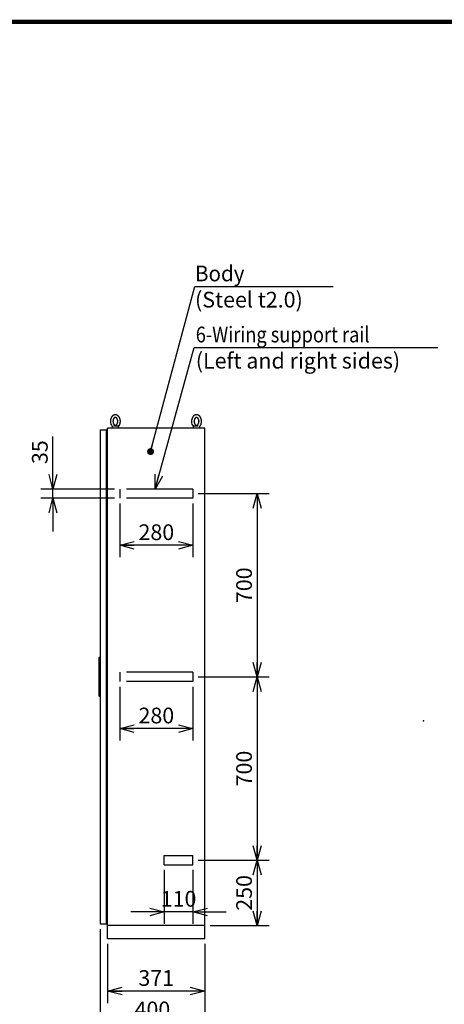
# Model space of a CAD drawing. Extents: x -217 to 202, y -148 to 148.
# Drawn here: x -77 to 4, y -54 to 134 of the extents above; entities that cross this region are included whole.
import ezdxf

# ---------------------------------------------------------------- set-up
doc = ezdxf.new("R2010")
doc.units = 0
doc.linetypes.add('DASHED', pattern=[19.05, 12.7, -6.35])
doc.layers.get('0').update_dxf_attribs({"linetype": 'CONTINUOUS'})
doc.layers.get('DEFPOINTS').update_dxf_attribs({"linetype": 'CONTINUOUS'})
doc.layers.add('CLASS1', color=7, linetype='CONTINUOUS')
doc.layers.add('枠', color=7, linetype='CONTINUOUS')
doc.styles.add('MX_DIMTXSTY_5', font='txt.shx', dxfattribs={"width": 1.1, "bigfont": 'extfont.shx'})
doc.styles.add('MX_DIMTXSTY_6', font='txt.shx', dxfattribs={"width": 0.75, "bigfont": 'extfont.shx'})
doc.styles.add('MX_DIMTXSTY_8', font='txt.shx', dxfattribs={"width": 1.05, "bigfont": 'extfont.shx'})
doc.styles.add('MX_NOTE_STANDARD', font='txt.shx', dxfattribs={"bigfont": 'extfont.shx'})
doc.dimstyles.new('MXDIMSTYLE', dxfattribs={"dimtxt": 3, "dimasz": 2.5, "dimexe": 2.28, "dimexo": 1, "dimgap": 1, "dimtad": 1, "dimdsep": 46, "dimtxsty": 'MX_NOTE_STANDARD', "dimblk1": 'OPEN30', "dimblk2": 'OPEN30', "dimsah": 1, "dimcen": 2.5, "dimadec": 0, "dimazin": 0, "dimtfac": 1, "dimtmove": 0, "dimatfit": 3, "dimldrblk": 'OPEN30', "dimfxl": 1, "dimtzin": 0, "dimarcsym": 0})

# ---------------------------------------------------------------- blocks, each defined once
blk = doc.blocks.new('_OPEN30')
at = {"color": 0, "linetype": 'ByBlock', "lineweight": -2}
for p, q in [((-1, 0.267949), (0, 0)), ((0, 0), (-1, -0.267949)), ((0, 0), (-1, 0))]:
    blk.add_line(p, q, dxfattribs=at)
blk = doc.blocks.new('*D15')
at = {"color": 7, "linetype": 'CONTINUOUS'}
for p, q in [((-70.78637, 44.275), (-70.78637, 54.312214)), ((-70.78637, 44.275), (-70.78637, 50.625)), ((-59.036371, 44.275), (-73.06637, 44.275)), ((-70.78637, 42.525), (-70.78637, 44.275)), ((-59.036371, 42.525), (-73.06637, 42.525)), ((-70.78637, 42.525), (-70.78637, 36.175))]:
    blk.add_line(p, q, dxfattribs=at)
at = {"layer": 'DEFPOINTS', "color": 0, "linetype": 'CONTINUOUS'}
for p in [(-70.78637, 44.275), (-58.036371, 44.275), (-58.036371, 42.525)]:
    blk.add_point(p, dxfattribs=at)
at = {"color": 7, "linetype": 'CONTINUOUS', "xscale": 2.77, "yscale": 2.77, "zscale": 2.77}
for p, rotation in [((-70.78637, 44.275), 270), ((-70.78637, 42.525), 90)]:
    blk.add_blockref('_OPEN30', p, dxfattribs=dict(at, rotation=rotation))
at = {"color": 255, "linetype": 'CONTINUOUS', "insert": (-73.28637, 51.312214), "char_height": 3, "attachment_point": 5, "rotation": 90, "line_spacing_factor": 0.9}
blk.add_mtext('\\A1;35', dxfattribs=at)
blk = doc.blocks.new('*D16')
at = {"color": 7, "linetype": 'CONTINUOUS'}
for p, q in [((-58.03637, 6.525), (-58.03637, -3.755)), ((-44.03637, 6.525), (-44.03637, -3.755)), ((-44.03637, -1.475), (-58.03637, -1.475))]:
    blk.add_line(p, q, dxfattribs=at)
at = {"layer": 'DEFPOINTS', "color": 0, "linetype": 'CONTINUOUS'}
for p in [(-58.03637, 7.525), (-44.03637, 7.525), (-58.03637, -1.475)]:
    blk.add_point(p, dxfattribs=at)
at = {"color": 7, "linetype": 'CONTINUOUS', "xscale": 2.77, "yscale": 2.77, "zscale": 2.77, "rotation": 180}
blk.add_blockref('_OPEN30', (-58.03637, -1.475), dxfattribs=at)
at = {"color": 7, "linetype": 'CONTINUOUS', "xscale": 2.77, "yscale": 2.77, "zscale": 2.77}
blk.add_blockref('_OPEN30', (-44.03637, -1.475), dxfattribs=at)
at = {"color": 255, "linetype": 'CONTINUOUS', "insert": (-51.03637, 1.025), "char_height": 3, "attachment_point": 5, "line_spacing_factor": 0.9}
blk.add_mtext('\\A1;280', dxfattribs=at)
blk = doc.blocks.new('*D17')
at = {"color": 7, "linetype": 'CONTINUOUS'}
for p, q in [((-58.03637, 41.525), (-58.03637, 31.245)), ((-44.03637, 41.525), (-44.03637, 31.245)), ((-44.03637, 33.525), (-58.03637, 33.525))]:
    blk.add_line(p, q, dxfattribs=at)
at = {"layer": 'DEFPOINTS', "color": 0, "linetype": 'CONTINUOUS'}
for p in [(-58.03637, 42.525), (-44.03637, 42.525), (-58.03637, 33.525)]:
    blk.add_point(p, dxfattribs=at)
at = {"color": 7, "linetype": 'CONTINUOUS', "xscale": 2.77, "yscale": 2.77, "zscale": 2.77, "rotation": 180}
blk.add_blockref('_OPEN30', (-58.03637, 33.525), dxfattribs=at)
at = {"color": 7, "linetype": 'CONTINUOUS', "xscale": 2.77, "yscale": 2.77, "zscale": 2.77}
blk.add_blockref('_OPEN30', (-44.03637, 33.525), dxfattribs=at)
at = {"color": 255, "linetype": 'CONTINUOUS', "insert": (-51.03637, 36.025), "char_height": 3, "attachment_point": 5, "line_spacing_factor": 0.9}
blk.add_mtext('\\A1;280', dxfattribs=at)
blk = doc.blocks.new('*D18')
at = {"color": 7, "linetype": 'CONTINUOUS'}
for p, q in [((-49.53637, -28.475), (-49.53637, -38.755)), ((-44.03637, -28.475), (-44.03637, -38.755)), ((-49.53637, -36.475), (-55.88637, -36.475)), ((-44.03637, -36.475), (-49.53637, -36.475)), ((-44.03637, -36.475), (-37.68637, -36.475))]:
    blk.add_line(p, q, dxfattribs=at)
at = {"layer": 'DEFPOINTS', "color": 0, "linetype": 'CONTINUOUS'}
for p in [(-49.53637, -27.475), (-44.03637, -27.475), (-49.53637, -36.475)]:
    blk.add_point(p, dxfattribs=at)
at = {"color": 7, "linetype": 'CONTINUOUS', "xscale": 2.77, "yscale": 2.77, "zscale": 2.77}
blk.add_blockref('_OPEN30', (-49.53637, -36.475), dxfattribs=at)
at = {"color": 7, "linetype": 'CONTINUOUS', "xscale": 2.77, "yscale": 2.77, "zscale": 2.77, "rotation": 180}
blk.add_blockref('_OPEN30', (-44.03637, -36.475), dxfattribs=at)
at = {"color": 255, "linetype": 'CONTINUOUS', "insert": (-46.78637, -33.975), "char_height": 3, "attachment_point": 5, "line_spacing_factor": 0.9, "style": 'MX_DIMTXSTY_6'}
blk.add_mtext('\\A1;110', dxfattribs=at)
blk = doc.blocks.new('*D28')
at = {"color": 7, "linetype": 'CONTINUOUS'}
for p, q in [((-31.78637, -26.6), (-31.78637, -39.1)), ((-31.759273, -26.6), (-29.50637, -26.6)), ((-40.78637, -39.1), (-29.50637, -39.1))]:
    blk.add_line(p, q, dxfattribs=at)
at = {"layer": 'DEFPOINTS', "color": 0, "linetype": 'CONTINUOUS'}
for p in [(-32.759273, -26.6), (-41.78637, -39.1), (-31.78637, -39.1)]:
    blk.add_point(p, dxfattribs=at)
at = {"color": 7, "linetype": 'CONTINUOUS', "xscale": 2.77, "yscale": 2.77, "zscale": 2.77}
for p, rotation in [((-31.78637, -26.6), 90), ((-31.78637, -39.1), 270)]:
    blk.add_blockref('_OPEN30', p, dxfattribs=dict(at, rotation=rotation))
at = {"color": 255, "linetype": 'CONTINUOUS', "insert": (-34.28637, -32.85), "char_height": 3, "attachment_point": 5, "rotation": 90, "line_spacing_factor": 0.9, "style": 'MX_DIMTXSTY_8'}
blk.add_mtext('\\A1;250', dxfattribs=at)
blk = doc.blocks.new('*D29')
at = {"color": 7, "linetype": 'CONTINUOUS'}
for p, q in [((-31.78637, 8.4), (-31.78637, -26.6)), ((-43.03637, -26.6), (-29.50637, -26.6))]:
    blk.add_line(p, q, dxfattribs=at)
at = {"layer": 'DEFPOINTS', "color": 0, "linetype": 'CONTINUOUS'}
for p in [(-32.759273, 8.4), (-44.03637, -26.6), (-31.78637, -26.6)]:
    blk.add_point(p, dxfattribs=at)
at = {"color": 7, "linetype": 'CONTINUOUS', "xscale": 2.77, "yscale": 2.77, "zscale": 2.77}
for p, rotation in [((-31.78637, 8.4), 90), ((-31.78637, -26.6), 270)]:
    blk.add_blockref('_OPEN30', p, dxfattribs=dict(at, rotation=rotation))
at = {"color": 255, "linetype": 'CONTINUOUS', "insert": (-34.28637, -9.1), "char_height": 3, "attachment_point": 5, "rotation": 90, "line_spacing_factor": 0.9, "style": 'MX_DIMTXSTY_5'}
blk.add_mtext('\\A1;700', dxfattribs=at)
blk = doc.blocks.new('*D30')
at = {"color": 7, "linetype": 'CONTINUOUS'}
for p, q in [((-43.03637, 43.4), (-29.50637, 43.4)), ((-31.78637, 43.4), (-31.78637, 8.4)), ((-43.03637, 8.4), (-29.50637, 8.4))]:
    blk.add_line(p, q, dxfattribs=at)
at = {"layer": 'DEFPOINTS', "color": 0, "linetype": 'CONTINUOUS'}
for p in [(-44.03637, 43.4), (-44.03637, 8.4), (-31.78637, 8.4)]:
    blk.add_point(p, dxfattribs=at)
at = {"color": 7, "linetype": 'CONTINUOUS', "xscale": 2.77, "yscale": 2.77, "zscale": 2.77}
for p, rotation in [((-31.78637, 43.4), 90), ((-31.78637, 8.4), 270)]:
    blk.add_blockref('_OPEN30', p, dxfattribs=dict(at, rotation=rotation))
at = {"color": 255, "linetype": 'CONTINUOUS', "insert": (-34.28637, 25.9), "char_height": 3, "attachment_point": 5, "rotation": 90, "line_spacing_factor": 0.9, "style": 'MX_DIMTXSTY_5'}
blk.add_mtext('\\A1;700', dxfattribs=at)
blk = doc.blocks.new('*D34')
at = {"color": 7, "linetype": 'CONTINUOUS'}
for p, q in [((-61.78637, -39.799999), (-61.78637, -59.88)), ((-41.78637, -42.6), (-41.78637, -59.88)), ((-41.78637, -57.6), (-61.78637, -57.6))]:
    blk.add_line(p, q, dxfattribs=at)
at = {"layer": 'DEFPOINTS', "color": 0, "linetype": 'CONTINUOUS'}
for p in [(-61.78637, -38.799999), (-41.78637, -41.6), (-61.78637, -57.6)]:
    blk.add_point(p, dxfattribs=at)
at = {"color": 7, "linetype": 'CONTINUOUS', "xscale": 2.77, "yscale": 2.77, "zscale": 2.77, "rotation": 180}
blk.add_blockref('_OPEN30', (-61.78637, -57.6), dxfattribs=at)
at = {"color": 7, "linetype": 'CONTINUOUS', "xscale": 2.77, "yscale": 2.77, "zscale": 2.77}
blk.add_blockref('_OPEN30', (-41.78637, -57.6), dxfattribs=at)
at = {"color": 255, "linetype": 'CONTINUOUS', "insert": (-51.78637, -55.1), "char_height": 3, "attachment_point": 5, "line_spacing_factor": 0.9, "style": 'MX_DIMTXSTY_5'}
blk.add_mtext('\\A1;400', dxfattribs=at)
blk = doc.blocks.new('*D35')
at = {"color": 7, "linetype": 'CONTINUOUS'}
for p, q in [((-60.33637, -42.6), (-60.33637, -53.88)), ((-41.78637, -42.6), (-41.78637, -53.88)), ((-41.78637, -51.6), (-60.33637, -51.6))]:
    blk.add_line(p, q, dxfattribs=at)
at = {"layer": 'DEFPOINTS', "color": 0, "linetype": 'CONTINUOUS'}
for p in [(-60.33637, -41.6), (-41.78637, -41.6), (-60.33637, -51.6)]:
    blk.add_point(p, dxfattribs=at)
at = {"color": 7, "linetype": 'CONTINUOUS', "xscale": 2.77, "yscale": 2.77, "zscale": 2.77, "rotation": 180}
blk.add_blockref('_OPEN30', (-60.33637, -51.6), dxfattribs=at)
at = {"color": 7, "linetype": 'CONTINUOUS', "xscale": 2.77, "yscale": 2.77, "zscale": 2.77}
blk.add_blockref('_OPEN30', (-41.78637, -51.6), dxfattribs=at)
at = {"color": 255, "linetype": 'CONTINUOUS', "insert": (-51.06137, -49.1), "char_height": 3, "attachment_point": 5, "line_spacing_factor": 0.9, "style": 'MX_DIMTXSTY_5'}
blk.add_mtext('\\A1;371', dxfattribs=at)
blk = doc.blocks.new('MS_1')
at = {"color": 31, "linetype": 'CONTINUOUS', "const_width": 0.8}
blk.add_lwpolyline([(192, 133.5), (-192, 133.5)], dxfattribs=at)
at = {"color": 21, "linetype": 'CONTINUOUS'}
blk.add_point((0, 0), dxfattribs=at)

msp = doc.modelspace()

# ---------------------------------------------------------------- linework, layer by layer
at = {"layer": 'CLASS1', "color": 1, "linetype": 'CONTINUOUS'}
for p, q in [((-61.78637, 55.6), (-60.53637, 55.6)), ((-61.78637, 55.6), (-61.78637, -38.8)), ((-60.53637, -38.8), (-60.53637, 55.6)), ((-60.33637, -41.6), (-60.33637, 55.9)), ((-41.78637, 55.9), (-60.33637, 55.9)), ((-59.48637, 56.25), (-59.48637, 55.9)), ((-59.194, 56.35), (-59.01594, 56.35)), ((-59.01594, 56.35), (-58.97263, 56.35)), ((-58.97263, 56.35), (-58.20511, 56.35)), ((-58.23637, 55.9), (-58.23637, 56.25)), ((-44.01763, 56.35), (-43.25011, 56.35)), ((-43.98637, 56.25), (-43.98637, 55.9)), ((-43.25011, 56.35), (-43.2068, 56.35)), ((-43.2068, 56.35), (-43.02874, 56.35)), ((-42.73637, 55.9), (-42.73637, 56.25)), ((-41.78637, -41.6), (-41.78637, 55.9)), ((-61.93637, 12.1), (-61.88637, 12.15)), ((-61.93637, 4.7), (-61.93637, 12.1)), ((-61.88637, 4.65), (-61.88637, 12.15)), ((-61.88637, 12.15), (-61.78637, 12.15)), ((-61.93637, 4.7), (-61.88637, 4.65)), ((-61.78637, 4.65), (-61.88637, 4.65)), ((-60.53637, -38.8), (-61.78637, -38.8)), ((-41.78637, -39.1), (-60.33637, -39.1)), ((-41.78637, -41.6), (-60.33637, -41.6))]:
    msp.add_line(p, q, dxfattribs=at)
at = {"layer": 'CLASS1', "color": 1, "linetype": 'DASHED'}
for p, q in [((-58.03637, 44.275), (-58.03637, 42.525)), ((-44.03637, 44.275), (-58.03637, 44.275)), ((-44.03637, 44.275), (-44.03637, 42.525)), ((-44.03637, 42.525), (-58.03637, 42.525)), ((-58.03637, 9.275), (-58.03637, 7.525)), ((-44.03637, 9.275), (-57.86137, 9.275)), ((-44.03637, 7.525), (-57.86137, 7.525)), ((-44.03637, 9.275), (-44.03637, 7.525)), ((-49.53637, -27.475), (-49.53637, -25.725)), ((-49.53637, -25.725), (-44.03637, -25.725)), ((-44.03637, -27.475), (-44.03637, -25.725)), ((-49.53637, -27.475), (-44.03637, -27.475))]:
    msp.add_line(p, q, dxfattribs=at)
at = {"layer": 'CLASS1', "color": 1, "linetype": 'CONTINUOUS'}
for centre, radius, start, end in [((-58.39738, 57.16514), 1.42152, 178.594779, 221.243976), ((-42.89764, 57.1651), 1.42127, 178.592936, 220.277791), ((-58.33637, 56.25), 0.1, 0, 90), ((-43.88637, 56.25), 0.1, 90, 180)]:
    msp.add_arc(centre, radius, start, end, dxfattribs=at)
for points, start_tangent, end_tangent in [([(-58.23667, 56.24989), (-58.22299, 56.2647), (-58.20976, 56.2798), (-58.19667, 56.29564), (-58.18373, 56.31215), (-58.17099, 56.3292), (-58.15848, 56.34666), (-58.14624, 56.36439), (-58.13431, 56.38229), (-58.12268, 56.40036), (-58.11136, 56.41863), (-58.10033, 56.43711), (-58.08958, 56.45584), (-58.07911, 56.47484), (-58.06892, 56.49412), (-58.05901, 56.51365), (-58.04938, 56.53343), (-58.04005, 56.55344), (-58.03101, 56.57366), (-58.02227, 56.59409), (-58.01383, 56.61471), (-58.00569, 56.63552), (-57.99786, 56.65651), (-57.99033, 56.67769), (-57.9831, 56.69905), (-57.97619, 56.72057), (-57.96958, 56.74226), (-57.96328, 56.76411), (-57.95729, 56.7861), (-57.95162, 56.80823), (-57.94626, 56.83049), (-57.94122, 56.85287), (-57.9365, 56.87537), (-57.9321, 56.89798), (-57.92801, 56.9207), (-57.92425, 56.9435), (-57.92081, 56.9664), (-57.91769, 56.98937), (-57.9149, 57.01241), (-57.91243, 57.03552), (-57.91028, 57.05868), (-57.90846, 57.08189), (-57.90697, 57.10514), (-57.9058, 57.12842), (-57.90496, 57.15173), (-57.90445, 57.17505), (-57.90426, 57.19839), (-57.90441, 57.22172), (-57.90487, 57.24504), (-57.90567, 57.26835), (-57.90679, 57.29164), (-57.90824, 57.31489), (-57.91001, 57.33811), (-57.91211, 57.36128), (-57.91454, 57.38439), (-57.91729, 57.40745), (-57.92036, 57.43043), (-57.92376, 57.45333), (-57.92747, 57.47615), (-57.93151, 57.49888), (-57.93587, 57.52151), (-57.94055, 57.54402), (-57.94555, 57.56642), (-57.95086, 57.5887), (-57.95649, 57.61085), (-57.96243, 57.63286), (-57.96869, 57.65472), (-57.97525, 57.67643), (-57.98213, 57.69798), (-57.98931, 57.71936), (-57.9968, 57.74057), (-58.00459, 57.7616), (-58.01269, 57.78244), (-58.02108, 57.80309), (-58.02978, 57.82353), (-58.03877, 57.84376), (-58.04806, 57.86378), (-58.05764, 57.88358), (-58.06751, 57.90315), (-58.07767, 57.92248), (-58.08812, 57.94157), (-58.09885, 57.96041), (-58.10987, 57.979), (-58.12116, 57.99732), (-58.13273, 58.01538), (-58.14458, 58.03317), (-58.1567, 58.05067), (-58.16909, 58.06789), (-58.18175, 58.08481), (-58.19467, 58.10144), (-58.20785, 58.11775), (-58.2213, 58.13376), (-58.235, 58.14945), (-58.24896, 58.16481), (-58.26316, 58.17985), (-58.27762, 58.19454), (-58.29232, 58.2089), (-58.30726, 58.2229), (-58.32243, 58.23655), (-58.33784, 58.24983), (-58.35348, 58.26275), (-58.36935, 58.27529), (-58.38544, 58.28744), (-58.40174, 58.29921), (-58.41826, 58.31059), (-58.43498, 58.32156), (-58.4519, 58.33212), (-58.46902, 58.34228), (-58.48633, 58.35201), (-58.50383, 58.36131), (-58.5215, 58.37018), (-58.53934, 58.37862), (-58.55735, 58.38661), (-58.57551, 58.39414), (-58.59382, 58.40123), (-58.61227, 58.40785), (-58.63086, 58.414), (-58.64956, 58.41968), (-58.66838, 58.42489), (-58.68731, 58.42962), (-58.70633, 58.43386), (-58.72544, 58.43761), (-58.74462, 58.44088), (-58.76387, 58.44364), (-58.78317, 58.44592), (-58.80252, 58.44769), (-58.8219, 58.44896), (-58.8413, 58.44973), (-58.86072, 58.45), (-58.88013, 58.44976), (-58.89953, 58.44903), (-58.91892, 58.44779), (-58.93826, 58.44605), (-58.95757, 58.44381), (-58.97682, 58.44108), (-58.99601, 58.43785), (-59.01512, 58.43413), (-59.03415, 58.42992), (-59.05308, 58.42523), (-59.07191, 58.42005), (-59.09062, 58.4144), (-59.10922, 58.40828), (-59.12768, 58.40169), (-59.146, 58.39464), (-59.16417, 58.38713), (-59.18219, 58.37917), (-59.20004, 58.37077), (-59.21772, 58.36193), (-59.23523, 58.35265), (-59.25255, 58.34295), (-59.26968, 58.33283), (-59.28662, 58.32229), (-59.30335, 58.31135), (-59.31988, 58.3), (-59.3362, 58.28826), (-59.3523, 58.27613), (-59.36818, 58.26361), (-59.38384, 58.25072), (-59.39926, 58.23746), (-59.41446, 58.22384), (-59.42941, 58.20986), (-59.44413, 58.19554), (-59.4586, 58.18086), (-59.47282, 58.16585), (-59.48679, 58.15051), (-59.50051, 58.13484), (-59.51397, 58.11886), (-59.52718, 58.10256), (-59.54012, 58.08596), (-59.55279, 58.06906), (-59.5652, 58.05186), (-59.57734, 58.03437), (-59.5892, 58.01661), (-59.60079, 57.99857), (-59.61211, 57.98026), (-59.62314, 57.9617), (-59.63389, 57.94287), (-59.64436, 57.9238), (-59.65454, 57.90448), (-59.66443, 57.88493), (-59.67403, 57.86515), (-59.68334, 57.84514), (-59.69235, 57.82492), (-59.70107, 57.8045), (-59.70948, 57.78387), (-59.7176, 57.76305), (-59.72541, 57.74204), (-59.73292, 57.72084), (-59.74013, 57.69946), (-59.74703, 57.67791), (-59.75362, 57.6562), (-59.75989, 57.63433), (-59.76586, 57.61232), (-59.77151, 57.59019), (-59.77684, 57.56795), (-59.78185, 57.54561), (-59.78653, 57.52317), (-59.79091, 57.50059), (-59.79497, 57.47788), (-59.79872, 57.455), (-59.80217, 57.43194), (-59.80531, 57.40873), (-59.80812, 57.38547), (-59.81059, 57.36227), (-59.81269, 57.33922), (-59.8144, 57.31644), (-59.81572, 57.29396), (-59.81671, 57.27148), (-59.81745, 57.2486), (-59.81801, 57.22491), (-59.81848, 57.2)], (0.687696972, 0.725997848), (-0.016059537, -0.999871037)), ([(-42.75728, 56.22833), (-42.74212, 56.24411), (-42.72807, 56.25912), (-42.71464, 56.27412), (-42.70142, 56.2898), (-42.68834, 56.30619), (-42.67544, 56.32317), (-42.66276, 56.34061), (-42.65034, 56.35838), (-42.63822, 56.37635), (-42.62642, 56.39448), (-42.61492, 56.4128), (-42.60373, 56.43134), (-42.59282, 56.45011), (-42.5822, 56.46915), (-42.57186, 56.48848), (-42.5618, 56.50807), (-42.55203, 56.52791), (-42.54255, 56.54799), (-42.53337, 56.56829), (-42.52449, 56.5888), (-42.51592, 56.6095), (-42.50765, 56.6304), (-42.4997, 56.65149), (-42.49204, 56.67277), (-42.4847, 56.69423), (-42.47767, 56.71586), (-42.47095, 56.73766), (-42.46455, 56.75961), (-42.45846, 56.78172), (-42.45268, 56.80397), (-42.44723, 56.82635), (-42.4421, 56.84886), (-42.43729, 56.87149), (-42.4328, 56.89424), (-42.42864, 56.91708), (-42.4248, 56.94003), (-42.42129, 56.96306), (-42.41811, 56.98617), (-42.41525, 57.00936), (-42.41272, 57.03261), (-42.41052, 57.05592), (-42.40865, 57.07928), (-42.40711, 57.10268), (-42.40591, 57.12611), (-42.40503, 57.14957), (-42.40448, 57.17305), (-42.40427, 57.19654), (-42.40438, 57.22002), (-42.40483, 57.2435), (-42.40561, 57.26697), (-42.40672, 57.29041), (-42.40816, 57.31382), (-42.40994, 57.33719), (-42.41204, 57.36052), (-42.41447, 57.38379), (-42.41723, 57.40699), (-42.42032, 57.43013), (-42.42373, 57.45319), (-42.42748, 57.47616), (-42.43154, 57.49903), (-42.43593, 57.52181), (-42.44065, 57.54447), (-42.44569, 57.56702), (-42.45104, 57.58944), (-42.45672, 57.61173), (-42.46272, 57.63388), (-42.46903, 57.65588), (-42.47565, 57.67772), (-42.48259, 57.69941), (-42.48985, 57.72092), (-42.49741, 57.74225), (-42.50528, 57.76341), (-42.51346, 57.78437), (-42.52194, 57.80513), (-42.53072, 57.82569), (-42.53981, 57.84603), (-42.54919, 57.86616), (-42.55887, 57.88606), (-42.56884, 57.90572), (-42.57911, 57.92515), (-42.58967, 57.94433), (-42.60051, 57.96326), (-42.61164, 57.98193), (-42.62306, 58.00033), (-42.63475, 58.01847), (-42.64673, 58.03632), (-42.65898, 58.05389), (-42.6715, 58.07116), (-42.68429, 58.08814), (-42.69736, 58.10481), (-42.71068, 58.12117), (-42.72427, 58.13722), (-42.73812, 58.15294), (-42.75223, 58.16833), (-42.76659, 58.18338), (-42.7812, 58.1981), (-42.79606, 58.21246), (-42.81116, 58.22646), (-42.8265, 58.2401), (-42.84207, 58.25338), (-42.85788, 58.26627), (-42.87391, 58.27879), (-42.89017, 58.29091), (-42.90664, 58.30264), (-42.92333, 58.31397), (-42.94023, 58.32489), (-42.95733, 58.3354), (-42.97462, 58.34548), (-42.99211, 58.35514), (-43.00978, 58.36436), (-43.02763, 58.37314), (-43.04564, 58.38147), (-43.06383, 58.38935), (-43.08216, 58.39678), (-43.10065, 58.40374), (-43.11927, 58.41023), (-43.13803, 58.41624), (-43.15691, 58.42178), (-43.17589, 58.42683), (-43.19499, 58.43139), (-43.21417, 58.43546), (-43.23344, 58.43904), (-43.25278, 58.44211), (-43.27218, 58.44468), (-43.29163, 58.44675), (-43.31112, 58.44832), (-43.33064, 58.44937), (-43.35017, 58.44992), (-43.36972, 58.44995), (-43.38926, 58.44948), (-43.40878, 58.4485), (-43.42828, 58.44701), (-43.44773, 58.44502), (-43.46714, 58.44252), (-43.48649, 58.43951), (-43.50577, 58.43601), (-43.52496, 58.43201), (-43.54407, 58.42752), (-43.56307, 58.42254), (-43.58197, 58.41708), (-43.60074, 58.41113), (-43.61938, 58.40471), (-43.63789, 58.39782), (-43.65625, 58.39047), (-43.67445, 58.38265), (-43.69249, 58.37438), (-43.71037, 58.36567), (-43.72806, 58.35651), (-43.74557, 58.34692), (-43.7629, 58.3369), (-43.78003, 58.32646), (-43.79695, 58.3156), (-43.81367, 58.30433), (-43.83017, 58.29266), (-43.84646, 58.28059), (-43.86253, 58.26813), (-43.87837, 58.25529), (-43.89398, 58.24207), (-43.90935, 58.22848), (-43.92449, 58.21453), (-43.93938, 58.20022), (-43.95402, 58.18556), (-43.96842, 58.17056), (-43.98256, 58.15522), (-43.99645, 58.13955), (-44.01008, 58.12355), (-44.02344, 58.10723), (-44.03654, 58.09061), (-44.04938, 58.07367), (-44.06194, 58.05644), (-44.07423, 58.03892), (-44.08624, 58.02111), (-44.09798, 58.00302), (-44.10944, 57.98465), (-44.12061, 57.96602), (-44.1315, 57.94713), (-44.1421, 57.92799), (-44.15241, 57.90859), (-44.16242, 57.88896), (-44.17215, 57.86909), (-44.18157, 57.849), (-44.1907, 57.82869), (-44.19953, 57.80816), (-44.20806, 57.78744), (-44.21628, 57.76651), (-44.22419, 57.74539), (-44.2318, 57.72408), (-44.2391, 57.70259), (-44.24609, 57.68092), (-44.25276, 57.65908), (-44.25912, 57.63709), (-44.26517, 57.61495), (-44.27089, 57.59269), (-44.27629, 57.57031), (-44.28136, 57.54784), (-44.28611, 57.52525), (-44.29054, 57.50254), (-44.29466, 57.47969), (-44.29846, 57.45667), (-44.30195, 57.43347), (-44.30513, 57.41011), (-44.30798, 57.3867), (-44.31048, 57.36334), (-44.31261, 57.34013), (-44.31435, 57.31719), (-44.31569, 57.29456), (-44.3167, 57.27193), (-44.31744, 57.24891), (-44.31801, 57.22507), (-44.31848, 57.2)], (0.69728854, 0.71679055), (-0.01604324, -0.999871299)), ([(-59.31848, 57.2), (-59.31823, 57.2196), (-59.31782, 57.23789), (-59.31715, 57.25593), (-59.31613, 57.27429), (-59.31478, 57.29289), (-59.31311, 57.31162), (-59.31113, 57.33034), (-59.30886, 57.34895), (-59.30631, 57.36737), (-59.30348, 57.38559), (-59.30036, 57.40364), (-59.29696, 57.42153), (-59.29328, 57.43928), (-59.28932, 57.4569), (-59.28507, 57.47438), (-59.28056, 57.4917), (-59.27577, 57.50883), (-59.27072, 57.52577), (-59.26541, 57.54248), (-59.25985, 57.55896), (-59.25404, 57.57521), (-59.24799, 57.5912), (-59.2417, 57.60694), (-59.23518, 57.62241), (-59.22844, 57.63761), (-59.22149, 57.65251), (-59.21432, 57.66712), (-59.20696, 57.68142), (-59.1994, 57.6954), (-59.19166, 57.70905), (-59.18375, 57.72237), (-59.17567, 57.73534), (-59.16743, 57.74795), (-59.15905, 57.76021), (-59.15053, 57.77209), (-59.14189, 57.7836), (-59.13314, 57.79473), (-59.12428, 57.80547), (-59.11533, 57.81581), (-59.1063, 57.82576), (-59.0972, 57.83531), (-59.08805, 57.84445), (-59.07884, 57.85319), (-59.06961, 57.86153), (-59.06036, 57.86945), (-59.05109, 57.87697), (-59.04182, 57.88408), (-59.03256, 57.8908), (-59.02332, 57.89711), (-59.01411, 57.90303), (-59.00494, 57.90856), (-58.99581, 57.9137), (-58.98672, 57.91847), (-58.9777, 57.92287), (-58.96874, 57.9269), (-58.95984, 57.93058), (-58.951, 57.93392), (-58.94222, 57.93692), (-58.93351, 57.93959), (-58.92486, 57.94194), (-58.91627, 57.94397), (-58.90773, 57.9457), (-58.89924, 57.94713), (-58.89078, 57.94827), (-58.88236, 57.94912), (-58.87396, 57.94968), (-58.86557, 57.94997), (-58.85719, 57.94997), (-58.8488, 57.94969), (-58.8404, 57.94913), (-58.83198, 57.94828), (-58.82353, 57.94714), (-58.81503, 57.94571), (-58.80649, 57.94398), (-58.7979, 57.94194), (-58.78925, 57.9396), (-58.78054, 57.93693), (-58.77177, 57.93393), (-58.76293, 57.93059), (-58.75403, 57.92691), (-58.74506, 57.92288), (-58.73604, 57.91848), (-58.72696, 57.91372), (-58.71783, 57.90857), (-58.70866, 57.90304), (-58.69944, 57.89713), (-58.69021, 57.89082), (-58.68095, 57.8841), (-58.67168, 57.87699), (-58.66241, 57.86947), (-58.65315, 57.86154), (-58.64392, 57.85321), (-58.63472, 57.84447), (-58.62556, 57.83533), (-58.61646, 57.82578), (-58.60743, 57.81583), (-58.59848, 57.80549), (-58.58962, 57.79475), (-58.58087, 57.78362), (-58.57223, 57.77211), (-58.56371, 57.76023), (-58.55533, 57.74798), (-58.54709, 57.73536), (-58.53901, 57.72239), (-58.53109, 57.70908), (-58.52335, 57.69543), (-58.5158, 57.68145), (-58.50843, 57.66715), (-58.50127, 57.65254), (-58.49431, 57.63764), (-58.48757, 57.62244), (-58.48105, 57.60697), (-58.47476, 57.59123), (-58.46871, 57.57523), (-58.4629, 57.55898), (-58.45734, 57.5425), (-58.45203, 57.5258), (-58.44698, 57.50888), (-58.4422, 57.49176), (-58.43768, 57.47446), (-58.43343, 57.45697), (-58.42947, 57.43931), (-58.42578, 57.4215), (-58.42237, 57.40355), (-58.41925, 57.38547), (-58.41642, 57.36726), (-58.41388, 57.34895), (-58.41163, 57.33054), (-58.40968, 57.31205), (-58.40803, 57.29349), (-58.40668, 57.27487), (-58.40562, 57.25619), (-58.40487, 57.23748), (-58.40441, 57.21875), (-58.40426, 57.20001), (-58.40441, 57.18126), (-58.40487, 57.16253), (-58.40562, 57.14382), (-58.40668, 57.12515), (-58.40803, 57.10653), (-58.40968, 57.08796), (-58.41163, 57.06947), (-58.41388, 57.05106), (-58.41642, 57.03275), (-58.41925, 57.01455), (-58.42237, 56.99646), (-58.42577, 56.97851), (-58.42946, 56.9607), (-58.43343, 56.94305), (-58.43768, 56.92556), (-58.44219, 56.90825), (-58.44698, 56.89113), (-58.45203, 56.87422), (-58.45733, 56.85751), (-58.4629, 56.84103), (-58.4687, 56.82479), (-58.47476, 56.80879), (-58.48104, 56.79305), (-58.48756, 56.77757), (-58.4943, 56.76238), (-58.50126, 56.74747), (-58.50842, 56.73286), (-58.51579, 56.71857), (-58.52335, 56.70459), (-58.53109, 56.69094), (-58.539, 56.67762), (-58.54708, 56.66465), (-58.55532, 56.65204), (-58.5637, 56.63978), (-58.57222, 56.6279), (-58.58086, 56.61639), (-58.58961, 56.60526), (-58.59847, 56.59453), (-58.60742, 56.58418), (-58.61645, 56.57423), (-58.62555, 56.56468), (-58.6347, 56.55554), (-58.6439, 56.5468), (-58.65314, 56.53847), (-58.66239, 56.53054), (-58.67166, 56.52302), (-58.68093, 56.51591), (-58.69019, 56.5092), (-58.69943, 56.50289), (-58.70864, 56.49697), (-58.71781, 56.49144), (-58.72694, 56.48629), (-58.73602, 56.48153), (-58.74505, 56.47713), (-58.75401, 56.47309), (-58.76292, 56.46941), (-58.77175, 56.46608), (-58.78053, 56.46308), (-58.78923, 56.46041), (-58.79788, 56.45806), (-58.80648, 56.45603), (-58.81502, 56.4543), (-58.82351, 56.45287), (-58.83197, 56.45173), (-58.84039, 56.45088), (-58.84879, 56.45031), (-58.85717, 56.45003), (-58.86555, 56.45003), (-58.87394, 56.45032), (-58.88235, 56.45088), (-58.89077, 56.45172), (-58.89923, 56.45286), (-58.90772, 56.45429), (-58.91626, 56.45602), (-58.92485, 56.45806), (-58.9335, 56.46041), (-58.94221, 56.46308), (-58.95099, 56.46608), (-58.95982, 56.46941), (-58.96872, 56.47309), (-58.97769, 56.47713), (-58.98671, 56.48152), (-58.99579, 56.48629), (-59.00492, 56.49144), (-59.0141, 56.49696), (-59.02331, 56.50288), (-59.03255, 56.5092), (-59.04181, 56.51591), (-59.05108, 56.52302), (-59.06035, 56.53054), (-59.0696, 56.53847), (-59.07884, 56.5468), (-59.08804, 56.55554), (-59.09719, 56.56469), (-59.10629, 56.57423), (-59.11532, 56.58418), (-59.12427, 56.59453), (-59.13313, 56.60527), (-59.14189, 56.6164), (-59.15053, 56.62791), (-59.15905, 56.63979), (-59.16743, 56.65204), (-59.17566, 56.66466), (-59.18374, 56.67763), (-59.19166, 56.69094), (-59.1994, 56.7046), (-59.20696, 56.71858), (-59.21432, 56.73288), (-59.22149, 56.74748), (-59.22844, 56.76239), (-59.23518, 56.77759), (-59.2417, 56.79306), (-59.24799, 56.8088), (-59.25404, 56.82479), (-59.25985, 56.84103), (-59.26541, 56.85751), (-59.27072, 56.87422), (-59.27577, 56.89115), (-59.28055, 56.90829), (-59.28507, 56.92561), (-59.28932, 56.94311), (-59.29328, 56.96074), (-59.29697, 56.97851), (-59.30037, 56.99639), (-59.30348, 57.01442), (-59.30631, 57.0326), (-59.30885, 57.05096), (-59.31111, 57.06951), (-59.31308, 57.08825), (-59.31476, 57.10705), (-59.31612, 57.12579), (-59.31716, 57.14434), (-59.31788, 57.16258), (-59.31827, 57.18065), (-59.31848, 57.2)], (0.001276584, 0.999999185), (0.001276584, 0.999999185)), ([(-44.31843, 57.21198), (-44.31847, 57.20536), (-44.31848, 57.19875), (-44.31846, 57.19213), (-44.31841, 57.18552), (-44.31834, 57.1789), (-44.31825, 57.17229), (-44.31812, 57.16568), (-44.31797, 57.15907), (-44.3178, 57.15245), (-44.3176, 57.14584), (-44.31737, 57.13924), (-44.31711, 57.13263), (-44.31683, 57.12602), (-44.31652, 57.11942), (-44.31619, 57.11282)], (-0.007194957, -0.999974116), (0.05244118, -0.998624015)), ([(-43.81848, 57.2), (-43.81823, 57.2196), (-43.81782, 57.23789), (-43.81715, 57.25593), (-43.81613, 57.27429), (-43.81478, 57.29289), (-43.81311, 57.31162), (-43.81113, 57.33034), (-43.80886, 57.34895), (-43.80631, 57.36737), (-43.80348, 57.38559), (-43.80036, 57.40364), (-43.79696, 57.42153), (-43.79328, 57.43928), (-43.78932, 57.4569), (-43.78507, 57.47438), (-43.78056, 57.4917), (-43.77577, 57.50883), (-43.77072, 57.52577), (-43.76541, 57.54248), (-43.75985, 57.55896), (-43.75404, 57.57521), (-43.74799, 57.5912), (-43.7417, 57.60694), (-43.73518, 57.62241), (-43.72844, 57.63761), (-43.72149, 57.65251), (-43.71432, 57.66712), (-43.70696, 57.68142), (-43.6994, 57.6954), (-43.69166, 57.70905), (-43.68375, 57.72237), (-43.67567, 57.73534), (-43.66743, 57.74795), (-43.65905, 57.76021), (-43.65053, 57.77209), (-43.64189, 57.7836), (-43.63314, 57.79473), (-43.62428, 57.80547), (-43.61533, 57.81581), (-43.6063, 57.82576), (-43.5972, 57.83531), (-43.58805, 57.84445), (-43.57884, 57.85319), (-43.56961, 57.86153), (-43.56036, 57.86945), (-43.55109, 57.87697), (-43.54182, 57.88408), (-43.53256, 57.8908), (-43.52332, 57.89711), (-43.51411, 57.90303), (-43.50494, 57.90856), (-43.49581, 57.9137), (-43.48672, 57.91847), (-43.4777, 57.92287), (-43.46874, 57.9269), (-43.45984, 57.93058), (-43.451, 57.93392), (-43.44222, 57.93692), (-43.43351, 57.93959), (-43.42486, 57.94194), (-43.41627, 57.94397), (-43.40773, 57.9457), (-43.39924, 57.94713), (-43.39078, 57.94827), (-43.38236, 57.94912), (-43.37396, 57.94968), (-43.36557, 57.94997), (-43.35719, 57.94997), (-43.3488, 57.94969), (-43.3404, 57.94913), (-43.33198, 57.94828), (-43.32353, 57.94714), (-43.31503, 57.94571), (-43.30649, 57.94398), (-43.2979, 57.94194), (-43.28925, 57.9396), (-43.28054, 57.93693), (-43.27177, 57.93393), (-43.26293, 57.93059), (-43.25403, 57.92691), (-43.24506, 57.92288), (-43.23604, 57.91848), (-43.22696, 57.91372), (-43.21783, 57.90857), (-43.20866, 57.90304), (-43.19944, 57.89713), (-43.19021, 57.89082), (-43.18095, 57.8841), (-43.17168, 57.87699), (-43.16241, 57.86947), (-43.15315, 57.86154), (-43.14392, 57.85321), (-43.13472, 57.84447), (-43.12556, 57.83533), (-43.11646, 57.82578), (-43.10743, 57.81583), (-43.09848, 57.80549), (-43.08962, 57.79475), (-43.08087, 57.78362), (-43.07223, 57.77211), (-43.06371, 57.76023), (-43.05533, 57.74798), (-43.04709, 57.73536), (-43.03901, 57.72239), (-43.03109, 57.70908), (-43.02335, 57.69543), (-43.0158, 57.68145), (-43.00843, 57.66715), (-43.00127, 57.65254), (-42.99431, 57.63764), (-42.98757, 57.62244), (-42.98105, 57.60697), (-42.97476, 57.59123), (-42.96871, 57.57523), (-42.9629, 57.55898), (-42.95734, 57.5425), (-42.95203, 57.5258), (-42.94698, 57.50888), (-42.9422, 57.49176), (-42.93768, 57.47446), (-42.93343, 57.45697), (-42.92947, 57.43931), (-42.92578, 57.4215), (-42.92237, 57.40355), (-42.91925, 57.38547), (-42.91642, 57.36726), (-42.91388, 57.34895), (-42.91163, 57.33054), (-42.90968, 57.31205), (-42.90803, 57.29349), (-42.90668, 57.27487), (-42.90562, 57.25619), (-42.90487, 57.23748), (-42.90441, 57.21875), (-42.90426, 57.20001), (-42.90441, 57.18126), (-42.90487, 57.16253), (-42.90562, 57.14382), (-42.90668, 57.12515), (-42.90803, 57.10653), (-42.90968, 57.08796), (-42.91163, 57.06947), (-42.91388, 57.05106), (-42.91642, 57.03275), (-42.91925, 57.01455), (-42.92237, 56.99646), (-42.92577, 56.97851), (-42.92946, 56.9607), (-42.93343, 56.94305), (-42.93768, 56.92556), (-42.94219, 56.90825), (-42.94698, 56.89113), (-42.95203, 56.87422), (-42.95733, 56.85751), (-42.9629, 56.84103), (-42.9687, 56.82479), (-42.97476, 56.80879), (-42.98104, 56.79305), (-42.98756, 56.77757), (-42.9943, 56.76238), (-43.00126, 56.74747), (-43.00842, 56.73286), (-43.01579, 56.71857), (-43.02335, 56.70459), (-43.03109, 56.69094), (-43.039, 56.67762), (-43.04708, 56.66465), (-43.05532, 56.65204), (-43.0637, 56.63978), (-43.07222, 56.6279), (-43.08086, 56.61639), (-43.08961, 56.60526), (-43.09847, 56.59453), (-43.10742, 56.58418), (-43.11645, 56.57423), (-43.12555, 56.56468), (-43.1347, 56.55554), (-43.1439, 56.5468), (-43.15314, 56.53847), (-43.16239, 56.53054), (-43.17166, 56.52302), (-43.18093, 56.51591), (-43.19019, 56.5092), (-43.19943, 56.50289), (-43.20864, 56.49697), (-43.21781, 56.49144), (-43.22694, 56.48629), (-43.23602, 56.48153), (-43.24505, 56.47713), (-43.25401, 56.47309), (-43.26292, 56.46941), (-43.27175, 56.46608), (-43.28053, 56.46308), (-43.28923, 56.46041), (-43.29788, 56.45806), (-43.30648, 56.45603), (-43.31502, 56.4543), (-43.32351, 56.45287), (-43.33197, 56.45173), (-43.34039, 56.45088), (-43.34879, 56.45031), (-43.35717, 56.45003), (-43.36555, 56.45003), (-43.37394, 56.45032), (-43.38235, 56.45088), (-43.39077, 56.45172), (-43.39923, 56.45286), (-43.40772, 56.45429), (-43.41626, 56.45602), (-43.42485, 56.45806), (-43.4335, 56.46041), (-43.44221, 56.46308), (-43.45099, 56.46608), (-43.45982, 56.46941), (-43.46872, 56.47309), (-43.47769, 56.47713), (-43.48671, 56.48152), (-43.49579, 56.48629), (-43.50492, 56.49144), (-43.5141, 56.49696), (-43.52331, 56.50288), (-43.53255, 56.5092), (-43.54181, 56.51591), (-43.55108, 56.52302), (-43.56035, 56.53054), (-43.5696, 56.53847), (-43.57884, 56.5468), (-43.58804, 56.55554), (-43.59719, 56.56469), (-43.60629, 56.57423), (-43.61532, 56.58418), (-43.62427, 56.59453), (-43.63313, 56.60527), (-43.64189, 56.6164), (-43.65053, 56.62791), (-43.65905, 56.63979), (-43.66743, 56.65204), (-43.67566, 56.66466), (-43.68374, 56.67763), (-43.69166, 56.69094), (-43.6994, 56.7046), (-43.70696, 56.71858), (-43.71432, 56.73288), (-43.72149, 56.74748), (-43.72844, 56.76239), (-43.73518, 56.77759), (-43.7417, 56.79306), (-43.74799, 56.8088), (-43.75404, 56.82479), (-43.75985, 56.84103), (-43.76541, 56.85751), (-43.77072, 56.87422), (-43.77577, 56.89115), (-43.78055, 56.90829), (-43.78507, 56.92561), (-43.78932, 56.94311), (-43.79328, 56.96074), (-43.79697, 56.97851), (-43.80037, 56.99639), (-43.80348, 57.01442), (-43.80631, 57.0326), (-43.80885, 57.05096), (-43.81111, 57.06951), (-43.81308, 57.08825), (-43.81476, 57.10705), (-43.81612, 57.12579), (-43.81716, 57.14434), (-43.81788, 57.16258), (-43.81827, 57.18065), (-43.81848, 57.2)], (0.001276584, 0.999999185), (0.001276584, 0.999999185)), ([(-43.81657, 57.13343), (-43.81682, 57.13788), (-43.81705, 57.14233), (-43.81726, 57.14679), (-43.81745, 57.15125), (-43.81763, 57.15571), (-43.81779, 57.16017), (-43.81794, 57.16463), (-43.81807, 57.1691), (-43.81818, 57.17356), (-43.81827, 57.17803), (-43.81835, 57.1825), (-43.8184, 57.18697), (-43.81845, 57.19143), (-43.81847, 57.1959), (-43.81848, 57.20037)], (-0.057283466, 0.998357954), (0.000319241, 0.999999949)), ([(-42.90426, 57.2), (-42.90431, 57.19598), (-42.90435, 57.19205), (-42.9044, 57.18819), (-42.90445, 57.1844), (-42.90451, 57.18067), (-42.90457, 57.17699), (-42.90464, 57.17336), (-42.90472, 57.16976), (-42.90481, 57.16618), (-42.9049, 57.16263), (-42.90501, 57.15908), (-42.90513, 57.15554), (-42.90526, 57.15199), (-42.9054, 57.14843), (-42.90556, 57.14485), (-42.90573, 57.14126), (-42.90591, 57.13766), (-42.90611, 57.13404), (-42.90632, 57.13041), (-42.90654, 57.12677)], (-0.010416124, -0.999945751), (-0.063083886, -0.998008228)), ([(-42.90615, 57.26658), (-42.90597, 57.26325), (-42.90579, 57.25992), (-42.90562, 57.25661), (-42.90547, 57.25331), (-42.90532, 57.25001), (-42.90519, 57.24673), (-42.90506, 57.24346), (-42.90495, 57.24021), (-42.90485, 57.23697), (-42.90476, 57.23374), (-42.90468, 57.23051), (-42.90461, 57.22729), (-42.90454, 57.22404), (-42.90449, 57.22077), (-42.90444, 57.21746), (-42.9044, 57.21411), (-42.90436, 57.21069), (-42.90432, 57.20721), (-42.90429, 57.20365), (-42.90426, 57.2)], (0.057720961, -0.998332756), (0.007782266, -0.999969718)), ([(-42.40426, 57.2), (-42.40431, 57.20478), (-42.40437, 57.20947), (-42.40442, 57.21409), (-42.40448, 57.21863), (-42.40455, 57.22312), (-42.40461, 57.22754), (-42.40469, 57.23191), (-42.40477, 57.23624), (-42.40486, 57.24054), (-42.40495, 57.2448), (-42.40506, 57.24904), (-42.40517, 57.25326), (-42.4053, 57.25747), (-42.40543, 57.26169), (-42.40558, 57.2659), (-42.40574, 57.27012), (-42.40592, 57.27437), (-42.4061, 57.27862), (-42.40631, 57.28289), (-42.40652, 57.28718)], (-0.01042447, 0.999945664), (-0.051551592, 0.998670333)), ([(-44.00198, 56.26775), (-44.00094, 56.26658), (-43.99991, 56.26541), (-43.99886, 56.26423), (-43.99782, 56.26306), (-43.99677, 56.26188), (-43.99572, 56.2607), (-43.99466, 56.25952), (-43.9936, 56.25834), (-43.99254, 56.25716), (-43.99147, 56.25597), (-43.9904, 56.25478), (-43.98933, 56.25359), (-43.98824, 56.2524), (-43.98716, 56.2512), (-43.98607, 56.25)], (0.66111841, -0.750281579), (0.672476224, -0.740118726))]:
    msp.add_spline(points, degree=3, dxfattribs=dict(at, start_tangent=start_tangent, end_tangent=end_tangent))

# ---------------------------------------------------------------- block references
at = {"layer": '枠', "linetype": 'ByBlock'}
msp.add_blockref('MS_1', (0, 0), dxfattribs=at)

# ---------------------------------------------------------------- texts
at = {"layer": 'CLASS1', "color": 255, "linetype": 'CONTINUOUS', "char_height": 3, "line_spacing_factor": 0.9}
for s, insert, attachment_point in [('\\W0.959302;\\A1;Body        ', (-43.65139, 83.93871), 7), ('\\A1;(Steel t2.0)', (-43.65139, 81.93871), 1), ('\\W0.850242;\\A1;6-Wiring support rail', (-43.50769, 72.2794), 7), ('\\A1;(Left and right sides)', (-43.50769, 70.2794), 1)]:
    msp.add_mtext(s, dxfattribs=dict(at, insert=insert, attachment_point=attachment_point))

# ---------------------------------------------------------------- dimensions: what is measured, and where the dimension line sits
at = {"layer": 'CLASS1', "color": 7, "linetype": 'CONTINUOUS'}
for base, p1, p2, override, picture, middle in [((-70.78637, 44.275), (-58.03637, 42.525), (-58.03637, 44.275), {"dimasz": 2.77, "dimlfac": 20, "dimtzin": 8}, '*D15', (-70.78637, 51.31221)), ((-31.78637, 8.4), (-44.03637, 43.4), (-44.03637, 8.4), {"dimasz": 2.77, "dimlfac": 20, "dimtxsty": 'MX_DIMTXSTY_5', "dimtzin": 8}, '*D30', (-31.78637, 25.9)), ((-31.78637, -26.6), (-32.75927, 8.4), (-44.03637, -26.6), {"dimasz": 2.77, "dimlfac": 20, "dimtxsty": 'MX_DIMTXSTY_5', "dimse1": 1, "dimtzin": 8}, '*D29', (-31.78637, -9.1)), ((-31.78637, -39.1), (-32.75927, -26.6), (-41.78637, -39.1), {"dimasz": 2.77, "dimlfac": 20, "dimtxsty": 'MX_DIMTXSTY_8', "dimtzin": 8}, '*D28', (-31.78637, -32.85))]:
    dim = msp.add_linear_dim(base=base, p1=p1, p2=p2, angle=90, text='\\A1;<>', dimstyle='MXDIMSTYLE', override=override, dxfattribs=at)
    dim.commit()
    dim.dimension.update_dxf_attribs({"geometry": picture, "text_midpoint": middle, "dimtype": 128})
for base, p1, p2, override, picture, middle in [((-58.03637, 33.525), (-44.03637, 42.525), (-58.03637, 42.525), {"dimasz": 2.77, "dimlfac": 20, "dimtzin": 8}, '*D17', (-51.03637, 33.525)), ((-58.03637, -1.475), (-44.03637, 7.525), (-58.03637, 7.525), {"dimasz": 2.77, "dimlfac": 20, "dimtzin": 8}, '*D16', (-51.03637, -1.475)), ((-49.53637, -36.475), (-44.03637, -27.475), (-49.53637, -27.475), {"dimasz": 2.77, "dimlfac": 20, "dimtxsty": 'MX_DIMTXSTY_6', "dimtzin": 8}, '*D18', (-46.78637, -36.475)), ((-61.78637, -57.6), (-41.78637, -41.6), (-61.78637, -38.8), {"dimasz": 2.77, "dimlfac": 20, "dimtxsty": 'MX_DIMTXSTY_5', "dimtzin": 8}, '*D34', (-51.78637, -57.6)), ((-60.33637, -51.6), (-41.78637, -41.6), (-60.33637, -41.6), {"dimasz": 2.77, "dimlfac": 20, "dimtxsty": 'MX_DIMTXSTY_5', "dimtzin": 8}, '*D35', (-51.06137, -51.6))]:
    dim = msp.add_linear_dim(base=base, p1=p1, p2=p2, text='\\A1;<>', dimstyle='MXDIMSTYLE', override=override, dxfattribs=at)
    dim.commit()
    dim.dimension.update_dxf_attribs({"geometry": picture, "text_midpoint": middle, "dimtype": 128})

# ---------------------------------------------------------------- leaders
for points, override in [([(-52.1397, 51.42318), (-43.69514, 82.93871), (-17.25138, 82.93871)], {"dimasz": 1.327, "dimldrblk": 'DOT'}), ([(-51.28304, 44.275), (-43.80269, 71.2794), (2.69231, 71.2794)], {"dimasz": 2.77}), ([(-115.30362, -36.50981), (-102.19449, -59.2155), (-64.79449, -59.2155)], {"dimasz": 2.77})]:
    msp.add_leader(points, dimstyle='MXDIMSTYLE', override=override, dxfattribs=at)

doc.saveas('drawing.dxf')
